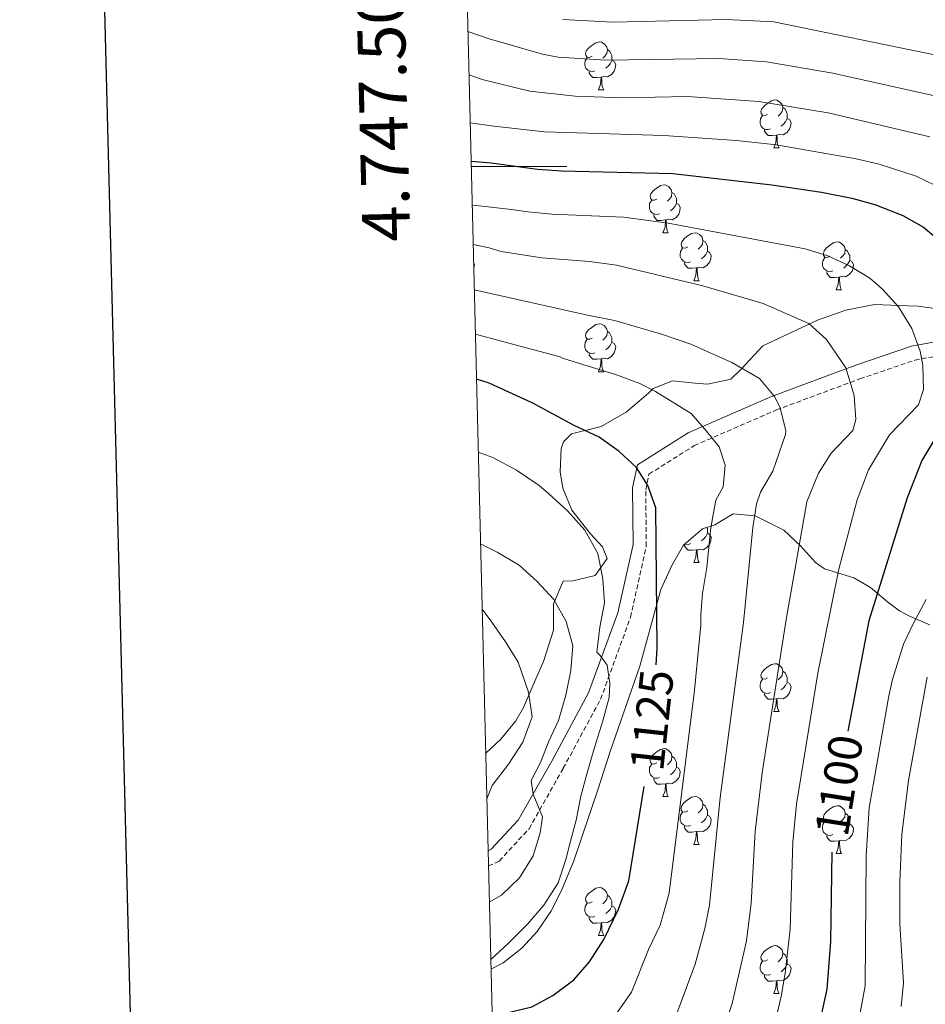
# Model space of a CAD drawing. Units: metres. Extents: x 667564 to 672091, y 4746274 to 4749353.
# Drawn here: x 668395 to 668585, y 4747325 to 4747531 of the extents above; entities that cross this region are included whole.
import ezdxf
from ezdxf.enums import TextEntityAlignment as Align

# ---------------------------------------------------------------- set-up
doc = ezdxf.new("R2010")
doc.units = ezdxf.units.M
doc.header["$MEASUREMENT"] = 0
doc.linetypes.add('TRAZOSX2', pattern=[1.5, 1, -0.5])
for name, color, linetype, lineweight in [('Level 21', 19, 'Continuous', 0), ('Level 35', 92, 'Continuous', 0), ('Level 36', 19, 'Continuous', 40), ('Level 4', 36, 'Continuous', 30), ('Level 41', 39, 'Continuous', 0), ('Level 5', 36, 'Continuous', 0), ('Level 61', 19, 'Continuous', 0), ('Level 63', 7, 'Continuous', 0)]:
    doc.layers.add(name, color=color, linetype=linetype, lineweight=lineweight)
doc.styles.add('Arial', font='ARIAL.TTF', dxfattribs={"height": 0.2})

msp = doc.modelspace()

# ---------------------------------------------------------------- linework, layer by layer
at = {"layer": 'Level 21', "color": 19, "linetype": 'Continuous', "lineweight": 0}
msp.add_polyline3d([(668493.39, 4747356.8, 1137.18), (668494.07, 4747357.11, 1137.05), (668499.72, 4747363.21, 1135.83), (668506.71, 4747375.56, 1133.99), (668514.42, 4747389.82, 1131.2), (668520.54, 4747406.57, 1128.28), (668523.72, 4747420.93, 1126.92), (668523.6, 4747432.79, 1125.63), (668524.68, 4747437.57, 1124.68), (668535.27, 4747444.27, 1120.87), (668552.71, 4747451.86, 1115.91), (668570.32, 4747458.41, 1110.2), (668582, 4747462.39, 1105.65), (668593.75, 4747464.58, 1100.96)], dxfattribs=at)
at = {"layer": 'Level 21', "color": 19, "linetype": 'TRAZOSX2', "lineweight": 0}
msp.add_polyline3d([(668493.47, 4747353.62, 1136.68), (668495.73, 4747354.64, 1136.36), (668501.96, 4747361.41, 1134.92), (668509.12, 4747374.06, 1133.02), (668516.93, 4747388.51, 1130.2), (668523.2, 4747405.66, 1127.23), (668526.5, 4747420.53, 1125.83), (668526.38, 4747432.33, 1124.54), (668527.05, 4747435.61, 1123.72), (668536.52, 4747441.59, 1120.34), (668553.71, 4747449.06, 1115.48), (668571.2, 4747455.56, 1109.82), (668582.66, 4747459.47, 1105.35), (668594.21, 4747461.63, 1100.74)], dxfattribs=at)
at = {"layer": 'Level 35', "color": 92, "linetype": 'Continuous', "lineweight": 0, "ltscale": 0.5}
for points in [[(668589.38, 4747469.97, 1109.93), (668583.34, 4747470.78, 1111.36), (668581.13, 4747470.85, 1112), (668574.21, 4747471.09, 1114.01), (668568.23, 4747469.94, 1115.91), (668562.3, 4747467.81, 1117.54), (668550.89, 4747462.47, 1119.99), (668546.33, 4747457.62, 1121.28), (668544.21, 4747455.51, 1121.55), (668539.32, 4747454.46, 1122.44), (668536.75, 4747454.69, 1122.67), (668532, 4747455.16, 1124.29), (668527.91, 4747453.52, 1126.65), (668526.93, 4747452.59, 1128.28), (668522.26, 4747448.62, 1130.25), (668517.04, 4747445.62, 1131.2), (668510.85, 4747444.03, 1131.95), (668509.16, 4747442.4, 1132.29), (668508.69, 4747440.99, 1132.54), (668508.47, 4747436.09, 1133.45), (668509.05, 4747432.72, 1133.84), (668510.92, 4747428.11, 1134.2), (668514.79, 4747423.16, 1134.33), (668517.3, 4747420.39, 1134.74), (668518.33, 4747418, 1135.28), (668515.83, 4747414.39, 1136.23), (668511.11, 4747413.26, 1137.32), (668509.1, 4747413.2, 1137.73), (668507.09, 4747408.47, 1139.9), (668507.05, 4747402.98, 1140.86), (668504.99, 4747396.4, 1142.01), (668503.42, 4747392.81, 1142.35), (668500.82, 4747386.77, 1143.64), (668499.21, 4747383.98, 1144.17), (668496.04, 4747380.13, 1144.93), (668492.89, 4747377.14, 1145.52)], [(668494, 4747332.03, 1133.95), (668496.52, 4747333.37, 1134.08), (668500.48, 4747336.39, 1134.51), (668503.66, 4747339.91, 1134.81), (668506.49, 4747344.11, 1134.98), (668508.79, 4747348.5, 1135.08), (668511.36, 4747354.71, 1134.95), (668516.36, 4747369.57, 1134.69), (668518.94, 4747377.56, 1133.72), (668525.11, 4747395.4, 1130.87), (668526.3, 4747399.75, 1130.32), (668529.55, 4747411.5, 1129.64), (668531.94, 4747416.61, 1128.69), (668534.3, 4747420.78, 1127.24), (668538.23, 4747424.17, 1126.56), (668540.84, 4747425, 1126.25), (668544.64, 4747427.29, 1123.8), (668549.3, 4747426.9, 1122.61), (668555.3, 4747423.93, 1121.08), (668558.75, 4747420.62, 1119.54), (668561.92, 4747417.1, 1117.71), (668563.8, 4747415.79, 1116.46), (668569.89, 4747413.95, 1112.25), (668573.37, 4747411.89, 1109.39), (668576.94, 4747408.89, 1107.6), (668579.47, 4747407, 1106.81), (668581.54, 4747405.92, 1106.27), (668582.06, 4747405.69, 1106), (668585.8, 4747404.05, 1104.15)]]:
    msp.add_polyline3d(points, dxfattribs=at)
at = {"layer": 'Level 36', "color": 92, "linetype": 'Continuous', "lineweight": 0}
for points in [[(668515.17, 4747523.1), (668514.64, 4747522.83), (668514.11, 4747522.89), (668513.85, 4747523.26), (668513.79, 4747523.68), (668513.95, 4747524.2), (668514.43, 4747524.8), (668515.07, 4747525.33), (668515.97, 4747525.91), (668516.71, 4747526.07), (668517.14, 4747526.02), (668517.67, 4747525.7), (668518.2, 4747525.12), (668518.36, 4747524.48), (668518.25, 4747523.63), (668517.82, 4747523.1), (668517.4, 4747522.67)], [(668518.36, 4747524.48), (668518.83, 4747524.16), (668519.15, 4747523.52), (668519.31, 4747523.2), (668519.31, 4747522.62), (668519.31, 4747522.2), (668518.94, 4747521.51), (668518.52, 4747521.03), (668518.04, 4747520.61)], [(668515.76, 4747520.02), (668515.33, 4747519.86), (668514.75, 4747519.92), (668514.27, 4747520.13), (668513.85, 4747520.55), (668513.63, 4747521.14), (668513.63, 4747521.56), (668513.69, 4747522.14), (668514.11, 4747522.83)], [(668519.31, 4747522.2), (668519.76, 4747521.95), (668520.11, 4747521.33), (668520, 4747520.61), (668519.79, 4747519.97), (668519.2, 4747519.23), (668518.41, 4747518.75), (668517.56, 4747518.85), (668517.13, 4747518.72)], [(668517.02, 4747518.72), (668516.13, 4747518.64), (668515.28, 4747518.64), (668514.86, 4747519.07), (668514.54, 4747519.54), (668514.54, 4747519.86)], [(668516.47, 4747516.04), (668516.91, 4747517.2), (668517.02, 4747518.72), (668517.13, 4747518.72), (668517.16, 4747518.14), (668517.2, 4747517.45), (668517.27, 4747516.84), (668517.38, 4747516.44), (668517.6, 4747516.04)], [(668516.47, 4747516.04), (668517.6, 4747516.04)], [(668551.86, 4747510.96), (668551.34, 4747510.69), (668550.8, 4747510.75), (668550.54, 4747511.12), (668550.48, 4747511.54), (668550.64, 4747512.06), (668551.12, 4747512.66), (668551.76, 4747513.19), (668552.66, 4747513.77), (668553.4, 4747513.93), (668553.83, 4747513.88), (668554.36, 4747513.56), (668554.89, 4747512.98), (668555.05, 4747512.34), (668554.94, 4747511.49), (668554.52, 4747510.96), (668554.1, 4747510.53)], [(668555.05, 4747512.34), (668555.52, 4747512.02), (668555.84, 4747511.38), (668556, 4747511.06), (668556, 4747510.48), (668556, 4747510.06), (668555.63, 4747509.37), (668555.21, 4747508.89), (668554.73, 4747508.47)], [(668552.45, 4747507.88), (668552.02, 4747507.72), (668551.44, 4747507.78), (668550.96, 4747507.99), (668550.54, 4747508.41), (668550.32, 4747509), (668550.32, 4747509.42), (668550.38, 4747510), (668550.8, 4747510.69)], [(668556, 4747510.06), (668556.46, 4747509.81), (668556.8, 4747509.19), (668556.69, 4747508.47), (668556.48, 4747507.83), (668555.9, 4747507.09), (668555.1, 4747506.61), (668554.25, 4747506.71), (668553.82, 4747506.58)], [(668553.71, 4747506.58), (668552.82, 4747506.5), (668551.98, 4747506.5), (668551.55, 4747506.93), (668551.23, 4747507.4), (668551.23, 4747507.72)], [(668553.16, 4747503.9), (668553.6, 4747505.06), (668553.71, 4747506.58), (668553.82, 4747506.58), (668553.86, 4747506), (668553.89, 4747505.31), (668553.96, 4747504.7), (668554.08, 4747504.3), (668554.29, 4747503.9)], [(668553.16, 4747503.9), (668554.29, 4747503.9)], [(668528.68, 4747493.19), (668528.15, 4747492.93), (668527.62, 4747492.98), (668527.35, 4747493.35), (668527.3, 4747493.77), (668527.46, 4747494.29), (668527.94, 4747494.89), (668528.57, 4747495.42), (668529.47, 4747496.01), (668530.22, 4747496.17), (668530.64, 4747496.11), (668531.17, 4747495.79), (668531.7, 4747495.21), (668531.86, 4747494.57), (668531.75, 4747493.72), (668531.33, 4747493.19), (668530.91, 4747492.77)], [(668531.86, 4747494.57), (668532.34, 4747494.25), (668532.65, 4747493.61), (668532.81, 4747493.29), (668532.81, 4747492.71), (668532.81, 4747492.29), (668532.44, 4747491.6), (668532.02, 4747491.12), (668531.54, 4747490.7)], [(668529.26, 4747490.11), (668528.84, 4747489.95), (668528.25, 4747490.01), (668527.78, 4747490.22), (668527.35, 4747490.65), (668527.14, 4747491.23), (668527.14, 4747491.65), (668527.19, 4747492.24), (668527.62, 4747492.93)], [(668532.81, 4747492.29), (668533.27, 4747492.04), (668533.61, 4747491.43), (668533.5, 4747490.7), (668533.29, 4747490.06), (668532.71, 4747489.32), (668531.91, 4747488.84), (668531.06, 4747488.95), (668530.63, 4747488.82)], [(668530.52, 4747488.82), (668529.63, 4747488.73), (668528.79, 4747488.73), (668528.36, 4747489.16), (668528.04, 4747489.64), (668528.04, 4747489.95)], [(668529.98, 4747486.13), (668530.41, 4747487.29), (668530.52, 4747488.82), (668530.63, 4747488.82), (668530.67, 4747488.23), (668530.7, 4747487.55), (668530.77, 4747486.93), (668530.89, 4747486.53), (668531.1, 4747486.13)], [(668529.98, 4747486.13), (668531.1, 4747486.13)], [(668535.15, 4747483.16), (668534.62, 4747482.89), (668534.09, 4747482.95), (668533.83, 4747483.32), (668533.77, 4747483.74), (668533.93, 4747484.26), (668534.41, 4747484.86), (668535.05, 4747485.39), (668535.95, 4747485.97), (668536.69, 4747486.13), (668537.12, 4747486.08), (668537.65, 4747485.76), (668538.18, 4747485.18), (668538.34, 4747484.54), (668538.23, 4747483.69), (668537.8, 4747483.16), (668537.38, 4747482.73)], [(668538.34, 4747484.54), (668538.81, 4747484.22), (668539.13, 4747483.58), (668539.29, 4747483.26), (668539.29, 4747482.68), (668539.29, 4747482.26), (668538.92, 4747481.57), (668538.5, 4747481.09), (668538.02, 4747480.67)], [(668564.92, 4747481.25), (668564.39, 4747480.99), (668563.86, 4747481.04), (668563.6, 4747481.41), (668563.54, 4747481.83), (668563.7, 4747482.35), (668564.18, 4747482.95), (668564.82, 4747483.48), (668565.72, 4747484.07), (668566.46, 4747484.23), (668566.89, 4747484.17), (668567.42, 4747483.85), (668567.95, 4747483.27), (668568.11, 4747482.63), (668568, 4747481.78), (668567.57, 4747481.25), (668567.15, 4747480.83)], [(668535.74, 4747480.08), (668535.31, 4747479.92), (668534.73, 4747479.98), (668534.25, 4747480.19), (668533.83, 4747480.61), (668533.61, 4747481.2), (668533.61, 4747481.62), (668533.67, 4747482.2), (668534.09, 4747482.89)], [(668539.29, 4747482.26), (668539.74, 4747482.01), (668540.09, 4747481.39), (668539.98, 4747480.67), (668539.77, 4747480.03), (668539.18, 4747479.29), (668538.39, 4747478.81), (668537.54, 4747478.91), (668537.11, 4747478.78)], [(668565.51, 4747478.17), (668565.08, 4747478.01), (668564.5, 4747478.07), (668564.02, 4747478.28), (668563.6, 4747478.71), (668563.38, 4747479.29), (668563.38, 4747479.71), (668563.44, 4747480.29), (668563.86, 4747480.99)], [(668568.11, 4747482.63), (668568.58, 4747482.31), (668568.9, 4747481.67), (668569.06, 4747481.35), (668569.06, 4747480.77), (668569.06, 4747480.35), (668568.69, 4747479.66), (668568.27, 4747479.18), (668567.79, 4747478.76)], [(668490.37, 4747479.78), (668490.53, 4747479.49), (668490.42, 4747478.76), (668490.4, 4747478.68)], [(668537, 4747478.78), (668536.11, 4747478.7), (668535.26, 4747478.7), (668534.84, 4747479.13), (668534.52, 4747479.6), (668534.52, 4747479.92)], [(668569.06, 4747480.35), (668569.51, 4747480.1), (668569.86, 4747479.49), (668569.75, 4747478.76), (668569.54, 4747478.12), (668568.95, 4747477.38), (668568.16, 4747476.9), (668567.31, 4747477.01), (668566.88, 4747476.87)], [(668536.45, 4747476.1), (668536.89, 4747477.26), (668537, 4747478.78), (668537.11, 4747478.78), (668537.14, 4747478.2), (668537.18, 4747477.51), (668537.25, 4747476.9), (668537.36, 4747476.5), (668537.58, 4747476.1)], [(668566.77, 4747476.87), (668565.88, 4747476.79), (668565.03, 4747476.79), (668564.61, 4747477.22), (668564.29, 4747477.69), (668564.29, 4747478.01)], [(668566.22, 4747474.19), (668566.66, 4747475.35), (668566.77, 4747476.87), (668566.88, 4747476.87), (668566.91, 4747476.29), (668566.95, 4747475.61), (668567.02, 4747474.99), (668567.13, 4747474.59), (668567.35, 4747474.19)], [(668536.45, 4747476.1), (668537.58, 4747476.1)], [(668566.22, 4747474.19), (668567.35, 4747474.19)], [(668515.17, 4747464.11), (668514.64, 4747463.84), (668514.11, 4747463.9), (668513.85, 4747464.27), (668513.79, 4747464.69), (668513.95, 4747465.21), (668514.43, 4747465.81), (668515.07, 4747466.34), (668515.97, 4747466.92), (668516.71, 4747467.08), (668517.14, 4747467.03), (668517.67, 4747466.71), (668518.2, 4747466.13), (668518.36, 4747465.49), (668518.25, 4747464.64), (668517.82, 4747464.11), (668517.4, 4747463.68)], [(668518.36, 4747465.49), (668518.83, 4747465.17), (668519.15, 4747464.53), (668519.31, 4747464.21), (668519.31, 4747463.63), (668519.31, 4747463.21), (668518.94, 4747462.52), (668518.52, 4747462.04), (668518.04, 4747461.62)], [(668515.76, 4747461.03), (668515.33, 4747460.87), (668514.75, 4747460.93), (668514.27, 4747461.14), (668513.85, 4747461.56), (668513.63, 4747462.15), (668513.63, 4747462.57), (668513.69, 4747463.15), (668514.11, 4747463.84)], [(668519.31, 4747463.21), (668519.76, 4747462.96), (668520.11, 4747462.34), (668520, 4747461.62), (668519.79, 4747460.98), (668519.2, 4747460.24), (668518.41, 4747459.76), (668517.56, 4747459.86), (668517.13, 4747459.73)], [(668517.02, 4747459.73), (668516.13, 4747459.65), (668515.28, 4747459.65), (668514.86, 4747460.08), (668514.54, 4747460.55), (668514.54, 4747460.87)], [(668516.47, 4747457.05), (668516.91, 4747458.21), (668517.02, 4747459.73), (668517.13, 4747459.73), (668517.16, 4747459.15), (668517.2, 4747458.46), (668517.27, 4747457.85), (668517.38, 4747457.45), (668517.6, 4747457.05)], [(668516.47, 4747457.05), (668517.6, 4747457.05)], [(668539.29, 4747423.27), (668539.74, 4747423.01), (668540.09, 4747422.4), (668539.98, 4747421.67), (668539.77, 4747421.03), (668539.18, 4747420.29), (668538.39, 4747419.81), (668537.54, 4747419.92), (668537.11, 4747419.79)], [(668539.18, 4747424.48), (668539.29, 4747424.27), (668539.29, 4747423.69), (668539.29, 4747423.27), (668538.92, 4747422.57), (668538.5, 4747422.09), (668538.02, 4747421.67)], [(668537, 4747419.79), (668536.11, 4747419.71), (668535.26, 4747419.71), (668534.84, 4747420.13), (668534.52, 4747420.61), (668534.52, 4747420.93)], [(668535.74, 4747421.09), (668535.31, 4747420.93), (668534.73, 4747420.99), (668534.6, 4747421.04)], [(668536.45, 4747417.11), (668536.89, 4747418.27), (668537, 4747419.79), (668537.11, 4747419.79), (668537.14, 4747419.21), (668537.18, 4747418.52), (668537.25, 4747417.91), (668537.36, 4747417.51), (668537.58, 4747417.11)], [(668536.45, 4747417.11), (668537.58, 4747417.11)], [(668551.86, 4747392.98), (668551.33, 4747392.71), (668550.8, 4747392.77), (668550.54, 4747393.14), (668550.48, 4747393.56), (668550.64, 4747394.08), (668551.12, 4747394.68), (668551.76, 4747395.21), (668552.66, 4747395.79), (668553.4, 4747395.95), (668553.83, 4747395.9), (668554.36, 4747395.58), (668554.89, 4747395), (668555.05, 4747394.36), (668554.94, 4747393.51), (668554.51, 4747392.98), (668554.09, 4747392.55)], [(668552.45, 4747389.9), (668552.02, 4747389.74), (668551.44, 4747389.8), (668550.96, 4747390.01), (668550.54, 4747390.43), (668550.32, 4747391.02), (668550.32, 4747391.44), (668550.38, 4747392.02), (668550.8, 4747392.71)], [(668555.05, 4747394.36), (668555.52, 4747394.04), (668555.84, 4747393.4), (668556, 4747393.08), (668556, 4747392.5), (668556, 4747392.08), (668555.63, 4747391.39), (668555.21, 4747390.91), (668554.73, 4747390.49)], [(668556, 4747392.08), (668556.45, 4747391.83), (668556.8, 4747391.21), (668556.69, 4747390.49), (668556.48, 4747389.85), (668555.89, 4747389.11), (668555.1, 4747388.63), (668554.25, 4747388.73), (668553.82, 4747388.6)], [(668553.71, 4747388.6), (668552.82, 4747388.52), (668551.97, 4747388.52), (668551.55, 4747388.95), (668551.23, 4747389.42), (668551.23, 4747389.74)], [(668553.16, 4747385.92), (668553.6, 4747387.08), (668553.71, 4747388.6), (668553.82, 4747388.6), (668553.85, 4747388.02), (668553.89, 4747387.33), (668553.96, 4747386.72), (668554.07, 4747386.32), (668554.29, 4747385.92)], [(668553.16, 4747385.92), (668554.29, 4747385.92)], [(668528.68, 4747375.21), (668528.14, 4747374.94), (668527.62, 4747375), (668527.35, 4747375.37), (668527.3, 4747375.79), (668527.46, 4747376.31), (668527.94, 4747376.91), (668528.57, 4747377.44), (668529.47, 4747378.02), (668530.22, 4747378.18), (668530.64, 4747378.13), (668531.17, 4747377.81), (668531.7, 4747377.23), (668531.86, 4747376.59), (668531.75, 4747375.74), (668531.32, 4747375.21), (668530.9, 4747374.78)], [(668531.86, 4747376.59), (668532.34, 4747376.27), (668532.65, 4747375.63), (668532.81, 4747375.31), (668532.81, 4747374.73), (668532.81, 4747374.31), (668532.44, 4747373.62), (668532.02, 4747373.14), (668531.54, 4747372.72)], [(668529.26, 4747372.13), (668528.84, 4747371.97), (668528.25, 4747372.03), (668527.78, 4747372.24), (668527.35, 4747372.66), (668527.14, 4747373.25), (668527.14, 4747373.67), (668527.19, 4747374.25), (668527.62, 4747374.94)], [(668532.81, 4747374.31), (668533.26, 4747374.06), (668533.61, 4747373.44), (668533.5, 4747372.72), (668533.29, 4747372.08), (668532.7, 4747371.34), (668531.91, 4747370.86), (668531.06, 4747370.96), (668530.63, 4747370.83)], [(668530.52, 4747370.83), (668529.63, 4747370.75), (668528.78, 4747370.75), (668528.36, 4747371.18), (668528.04, 4747371.65), (668528.04, 4747371.97)], [(668529.98, 4747368.15), (668530.41, 4747369.31), (668530.52, 4747370.83), (668530.63, 4747370.83), (668530.66, 4747370.25), (668530.7, 4747369.56), (668530.77, 4747368.95), (668530.88, 4747368.55), (668531.1, 4747368.15)], [(668529.98, 4747368.15), (668531.1, 4747368.15)], [(668535.15, 4747365.17), (668534.62, 4747364.91), (668534.09, 4747364.96), (668533.82, 4747365.33), (668533.77, 4747365.76), (668533.93, 4747366.28), (668534.41, 4747366.87), (668535.04, 4747367.4), (668535.94, 4747367.99), (668536.69, 4747368.15), (668537.12, 4747368.09), (668537.64, 4747367.78), (668538.18, 4747367.19), (668538.34, 4747366.55), (668538.22, 4747365.7), (668537.8, 4747365.17), (668537.38, 4747364.75)], [(668538.34, 4747366.55), (668538.81, 4747366.24), (668539.12, 4747365.6), (668539.28, 4747365.28), (668539.28, 4747364.7), (668539.28, 4747364.27), (668538.92, 4747363.58), (668538.5, 4747363.1), (668538.02, 4747362.68)], [(668564.92, 4747363.27), (668564.39, 4747363), (668563.86, 4747363.06), (668563.6, 4747363.43), (668563.54, 4747363.85), (668563.7, 4747364.37), (668564.18, 4747364.97), (668564.82, 4747365.5), (668565.72, 4747366.08), (668566.46, 4747366.24), (668566.89, 4747366.19), (668567.42, 4747365.87), (668567.95, 4747365.29), (668568.11, 4747364.65), (668568, 4747363.8), (668567.57, 4747363.27), (668567.15, 4747362.84)], [(668535.74, 4747362.09), (668535.31, 4747361.93), (668534.72, 4747361.99), (668534.25, 4747362.2), (668533.82, 4747362.63), (668533.61, 4747363.21), (668533.61, 4747363.63), (668533.66, 4747364.22), (668534.09, 4747364.91)], [(668539.28, 4747364.27), (668539.74, 4747364.02), (668540.08, 4747363.41), (668539.98, 4747362.68), (668539.76, 4747362.04), (668539.18, 4747361.3), (668538.38, 4747360.82), (668537.54, 4747360.93), (668537.1, 4747360.8)], [(668568.11, 4747364.65), (668568.58, 4747364.33), (668568.9, 4747363.69), (668569.06, 4747363.37), (668569.06, 4747362.79), (668569.06, 4747362.37), (668568.69, 4747361.68), (668568.27, 4747361.2), (668567.79, 4747360.78)], [(668537, 4747360.8), (668536.1, 4747360.71), (668535.26, 4747360.71), (668534.84, 4747361.14), (668534.52, 4747361.62), (668534.52, 4747361.93)], [(668565.51, 4747360.19), (668565.08, 4747360.03), (668564.5, 4747360.09), (668564.02, 4747360.3), (668563.6, 4747360.72), (668563.38, 4747361.31), (668563.38, 4747361.73), (668563.44, 4747362.31), (668563.86, 4747363)], [(668569.06, 4747362.37), (668569.51, 4747362.12), (668569.86, 4747361.5), (668569.75, 4747360.78), (668569.54, 4747360.14), (668568.95, 4747359.4), (668568.16, 4747358.92), (668567.31, 4747359.02), (668566.88, 4747358.89)], [(668536.45, 4747358.11), (668536.88, 4747359.27), (668537, 4747360.8), (668537.1, 4747360.8), (668537.14, 4747360.21), (668537.18, 4747359.53), (668537.24, 4747358.91), (668537.36, 4747358.51), (668537.58, 4747358.11)], [(668566.77, 4747358.89), (668565.88, 4747358.81), (668565.03, 4747358.81), (668564.61, 4747359.24), (668564.29, 4747359.71), (668564.29, 4747360.03)], [(668536.45, 4747358.11), (668537.58, 4747358.11)], [(668566.22, 4747356.21), (668566.66, 4747357.37), (668566.77, 4747358.89), (668566.88, 4747358.89), (668566.91, 4747358.31), (668566.95, 4747357.62), (668567.02, 4747357.01), (668567.13, 4747356.61), (668567.35, 4747356.21)], [(668566.22, 4747356.21), (668567.35, 4747356.21)], [(668515.17, 4747346.13), (668514.64, 4747345.86), (668514.11, 4747345.92), (668513.85, 4747346.29), (668513.79, 4747346.71), (668513.95, 4747347.23), (668514.43, 4747347.83), (668515.07, 4747348.36), (668515.97, 4747348.94), (668516.71, 4747349.1), (668517.14, 4747349.05), (668517.67, 4747348.73), (668518.2, 4747348.15), (668518.36, 4747347.51), (668518.25, 4747346.66), (668517.82, 4747346.13), (668517.4, 4747345.7)], [(668518.36, 4747347.51), (668518.83, 4747347.19), (668519.15, 4747346.55), (668519.31, 4747346.23), (668519.31, 4747345.65), (668519.31, 4747345.23), (668518.94, 4747344.54), (668518.52, 4747344.06), (668518.04, 4747343.64)], [(668515.76, 4747343.05), (668515.33, 4747342.89), (668514.75, 4747342.95), (668514.27, 4747343.16), (668513.85, 4747343.58), (668513.63, 4747344.17), (668513.63, 4747344.59), (668513.69, 4747345.17), (668514.11, 4747345.86)], [(668519.31, 4747345.23), (668519.76, 4747344.98), (668520.11, 4747344.36), (668520, 4747343.64), (668519.79, 4747343), (668519.2, 4747342.26), (668518.41, 4747341.78), (668517.56, 4747341.88), (668517.13, 4747341.75)], [(668517.02, 4747341.75), (668516.13, 4747341.67), (668515.28, 4747341.67), (668514.86, 4747342.1), (668514.54, 4747342.57), (668514.54, 4747342.89)], [(668516.47, 4747339.07), (668516.91, 4747340.23), (668517.02, 4747341.75), (668517.13, 4747341.75), (668517.16, 4747341.17), (668517.2, 4747340.48), (668517.27, 4747339.87), (668517.38, 4747339.47), (668517.6, 4747339.07)], [(668516.47, 4747339.07), (668517.6, 4747339.07)], [(668551.86, 4747333.99), (668551.33, 4747333.72), (668550.8, 4747333.78), (668550.54, 4747334.15), (668550.48, 4747334.57), (668550.64, 4747335.09), (668551.12, 4747335.69), (668551.76, 4747336.22), (668552.66, 4747336.8), (668553.4, 4747336.96), (668553.83, 4747336.91), (668554.36, 4747336.59), (668554.89, 4747336.01), (668555.05, 4747335.37), (668554.94, 4747334.52), (668554.51, 4747333.99), (668554.09, 4747333.56)], [(668555.05, 4747335.37), (668555.52, 4747335.05), (668555.84, 4747334.41), (668556, 4747334.09), (668556, 4747333.51), (668556, 4747333.09), (668555.63, 4747332.4), (668555.21, 4747331.92), (668554.73, 4747331.5)], [(668552.45, 4747330.91), (668552.02, 4747330.75), (668551.44, 4747330.81), (668550.96, 4747331.02), (668550.54, 4747331.44), (668550.32, 4747332.03), (668550.32, 4747332.45), (668550.38, 4747333.03), (668550.8, 4747333.72)], [(668556, 4747333.09), (668556.45, 4747332.84), (668556.8, 4747332.22), (668556.69, 4747331.5), (668556.48, 4747330.86), (668555.89, 4747330.12), (668555.1, 4747329.64), (668554.25, 4747329.74), (668553.82, 4747329.61)], [(668553.71, 4747329.61), (668552.82, 4747329.53), (668551.97, 4747329.53), (668551.55, 4747329.96), (668551.23, 4747330.43), (668551.23, 4747330.75)], [(668553.16, 4747326.93), (668553.6, 4747328.09), (668553.71, 4747329.61), (668553.82, 4747329.61), (668553.85, 4747329.03), (668553.89, 4747328.34), (668553.96, 4747327.73), (668554.07, 4747327.33), (668554.29, 4747326.93)], [(668553.16, 4747326.93), (668554.29, 4747326.93)]]:
    msp.add_lwpolyline(points, dxfattribs=at)
at = {"layer": 'Level 4', "color": 36, "linetype": 'Continuous', "lineweight": 30}
for points in [[(668489.84, 4747501.13, 1100), (668494.04, 4747500.8, 1100), (668503.76, 4747499.47, 1100), (668508.74, 4747499.11, 1100), (668532.05, 4747498.52, 1100), (668552.78, 4747496.16, 1100), (668563.12, 4747494.6, 1100), (668569.5, 4747493.37, 1100), (668574.32, 4747492.06, 1100), (668580.15, 4747489.77, 1100), (668584.5, 4747487.29, 1100), (668588.8, 4747483.71, 1100), (668592.83, 4747478.99, 1100), (668595.83, 4747474.33, 1100), (668597.95, 4747469.8, 1100), (668598.77, 4747464.64, 1100), (668598.83, 4747459.91, 1100), (668597.15, 4747455.56, 1100), (668589.62, 4747447.7, 1100), (668584.13, 4747438.47, 1100), (668581.1, 4747430.69, 1100), (668573.06, 4747404.94, 1100), (668568.68, 4747381.81, 1100)], [(668528.54, 4747395.68, 1125.01), (668528.75, 4747399.2, 1125.01), (668528.49, 4747428.56, 1125.01), (668526.8, 4747433.26, 1125.01), (668524.46, 4747436.98, 1125.01), (668520.79, 4747440.38, 1125.01), (668516.65, 4747443.39, 1125.01), (668511.4, 4747445.83, 1125.01), (668502.59, 4747450.56, 1125.01), (668493.61, 4747454.63, 1125.01), (668490.96, 4747455.53, 1125.01)], [(668494.23, 4747322.41, 1125.01), (668496.2, 4747322.64, 1125.01), (668502.54, 4747324.14, 1125.01), (668506.94, 4747326.5, 1125.01), (668511.31, 4747329.77, 1125.01), (668514.6, 4747333.59, 1125.01), (668517.62, 4747338.25, 1125.01), (668520.67, 4747344.6, 1125.01), (668522.84, 4747350.48, 1125.01), (668526.05, 4747370.25, 1125.01)], [(668565.29, 4747356.49, 1100), (668565, 4747337.83, 1100), (668564.28, 4747327.85, 1100), (668558.55, 4747301.69, 1100), (668555.46, 4747293.8, 1100), (668554.06, 4747291, 1100), (668551.28, 4747286.84, 1100), (668543.98, 4747278.26, 1100), (668539.73, 4747275.33, 1100), (668529.83, 4747271.53, 1100), (668524.29, 4747269.85, 1100), (668519.36, 4747268.84, 1100), (668514.39, 4747268.25, 1100), (668503.41, 4747268.12, 1100), (668497.44, 4747268.4, 1100), (668495.55, 4747268.66, 1100)]]:
    msp.add_polyline3d(points, dxfattribs=at)
at = {"layer": 'Level 5', "color": 36, "linetype": 'Continuous', "lineweight": 0}
for points in [[(668509.05, 4747530.76, 1080), (668519.46, 4747530.24, 1080), (668543.18, 4747530.77, 1080), (668553.18, 4747530.27, 1080), (668587.17, 4747523.31, 1080)], [(668588.65, 4747514.4, 1085), (668565.5, 4747519.51, 1085), (668551.62, 4747521.91, 1085), (668541.64, 4747522.61, 1085), (668518.03, 4747522.28, 1085), (668508.04, 4747522.91, 1085), (668504.79, 4747523.5, 1085), (668493.61, 4747526.73, 1085), (668489.19, 4747528.27, 1085), (668489.18, 4747528.27, 1085)], [(668585.82, 4747506.19, 1090), (668564.56, 4747511.24, 1090), (668550.07, 4747513.59, 1090), (668535.11, 4747514.63, 1090), (668521.6, 4747514.4, 1090), (668511.61, 4747514.72, 1090), (668502.15, 4747515.76, 1090), (668492.45, 4747518.15, 1090), (668489.4, 4747519.22, 1090)], [(668586.99, 4747496.03, 1095), (668582.98, 4747497.98, 1095), (668575.24, 4747500.47, 1095), (668570.39, 4747501.64, 1095), (668553.74, 4747504.56, 1095), (668545.35, 4747505.47, 1095), (668530.17, 4747506.47, 1095), (668505.18, 4747507.28, 1095), (668494.61, 4747508.41, 1095), (668489.65, 4747509.14, 1095)], [(668552.41, 4747316.55, 1105.01), (668554.71, 4747326.27, 1105.01), (668555.56, 4747331.2, 1105.01), (668556.57, 4747340.36, 1105.01), (668557.14, 4747358.64, 1105.01), (668557.94, 4747366.55, 1105.01), (668562.41, 4747393.95, 1105.01), (668566.76, 4747415.74, 1105.01), (668570.58, 4747430.26, 1105.01), (668573, 4747436.49, 1105.01), (668577.39, 4747443.87, 1105.01), (668583.42, 4747450.16, 1105.01), (668584.48, 4747453.34, 1105.01), (668584.38, 4747458.36, 1105.01), (668583.78, 4747461.36, 1105.01), (668582.02, 4747466.11, 1105.01), (668579.25, 4747470.63, 1105.01), (668575.93, 4747474.36, 1105.01), (668573.26, 4747476.61, 1105.01), (668569.01, 4747479.21, 1105.01), (668564.5, 4747481.29, 1105.01), (668559.76, 4747482.77, 1105.01), (668531.1, 4747488.17, 1105.01), (668521.7, 4747489.41, 1105.01), (668506.7, 4747490.01, 1105.01), (668501.72, 4747490.5, 1105.01), (668498.32, 4747491.03, 1105.01), (668492.78, 4747491.61, 1105.01), (668490.07, 4747491.92, 1105.01)], [(668540.97, 4747314.45, 1110.01), (668544.44, 4747324.85, 1110.01), (668547.46, 4747337.94, 1110.01), (668548.4, 4747345.83, 1110.01), (668549.27, 4747360.81, 1110.01), (668550.75, 4747373.13, 1110.01), (668555.75, 4747405.21, 1110.01), (668560.06, 4747429.85, 1110.01), (668562.54, 4747435.8, 1110.01), (668565.17, 4747440.04, 1110.01), (668569.69, 4747444.76, 1110.01), (668570.36, 4747447.03, 1110.01), (668569.98, 4747452.09, 1110.01), (668568.22, 4747457.9, 1110.01), (668564.17, 4747463.81, 1110.01), (668560.48, 4747467.17, 1110.01), (668550.92, 4747471.32, 1110.01), (668538.33, 4747475.05, 1110.01), (668520.27, 4747479.33, 1110.01), (668514.64, 4747480.14, 1110.01), (668504.65, 4747480.86, 1110.01), (668496.14, 4747482.24, 1110.01), (668493.62, 4747482.97, 1110.01), (668490.27, 4747483.66, 1110.01)], [(668532.18, 4747320.83, 1115.01), (668536.75, 4747333.09, 1115.01), (668538.77, 4747340.51, 1115.01), (668539.71, 4747345.42, 1115.01), (668541.97, 4747367.95, 1115.01), (668546.86, 4747404.55, 1115.01), (668548.8, 4747424.46, 1115.01), (668549.53, 4747429.41, 1115.01), (668550.42, 4747431.83, 1115.01), (668552.94, 4747436.22, 1115.01), (668555.61, 4747443.92, 1115.01), (668555.72, 4747444.77, 1115.01), (668554.41, 4747449.69, 1115.01), (668553.35, 4747451.85, 1115.01), (668550.19, 4747455.67, 1115.01), (668544.4, 4747459.01, 1115.01), (668535.82, 4747462.83, 1115.01), (668529.48, 4747464.96, 1115.01), (668519.85, 4747467.76, 1115.01), (668514.22, 4747468.9, 1115.01), (668497.67, 4747472.57, 1115.01), (668490.51, 4747474.19, 1115.01)], [(668520.14, 4747322.57, 1120.01), (668523.39, 4747327.21, 1120.01), (668526.96, 4747336.17, 1120.01), (668529.39, 4747341.25, 1120.01), (668531.27, 4747347.95, 1120.01), (668536.59, 4747390.4, 1120.01), (668537.93, 4747404.01, 1120.01), (668537.89, 4747406.2, 1120.01), (668538.26, 4747410.61, 1120.01), (668539.16, 4747416.05, 1120.01), (668539.95, 4747423.82, 1120.01), (668540.32, 4747426.43, 1120.01), (668541.07, 4747430.19, 1120.01), (668542.58, 4747432.97, 1120.01), (668543, 4747437.48, 1120.01), (668541.73, 4747441.34, 1120.01), (668539.11, 4747444.59, 1120.01), (668535.89, 4747448.33, 1120.01), (668528.42, 4747452.92, 1120.01), (668525.16, 4747454.6, 1120.01), (668520.04, 4747456.48, 1120.01), (668513.45, 4747458.47, 1120.01), (668508.99, 4747459.92, 1120.01), (668508.48, 4747460.15, 1120.01), (668495.64, 4747463.6, 1120.01), (668490.73, 4747464.94, 1120.01)], [(668493.95, 4747334.07, 1130.01), (668497.64, 4747337.44, 1130.01), (668501.61, 4747341.47, 1130.01), (668505.03, 4747345.44, 1130.01), (668508.06, 4747350.07, 1130.01), (668509.74, 4747355.18, 1130.01), (668510.39, 4747357.79, 1130.01), (668511.8, 4747363.18, 1130.01), (668512.82, 4747368.23, 1130.01), (668514.12, 4747373.08, 1130.01), (668515.69, 4747378.41, 1130.01), (668517.42, 4747384.01, 1130.01), (668518.72, 4747388.9, 1130.01), (668518.88, 4747391.79, 1130.01), (668518.34, 4747395.66, 1130.01), (668516.87, 4747397.67, 1130.01), (668516.16, 4747398.38, 1130.01), (668516.76, 4747403.6, 1130.01), (668517.78, 4747408.71, 1130.01), (668517.39, 4747413.71, 1130.01), (668516.35, 4747419.04, 1130.01), (668513.63, 4747423.88, 1130.01), (668510.03, 4747427.95, 1130.01), (668506.11, 4747431.48, 1130.01), (668504.1, 4747433.27, 1130.01), (668499.31, 4747436.42, 1130.01), (668494.41, 4747439.07, 1130.01), (668491.34, 4747440.25, 1130.01)], [(668493.65, 4747346.03, 1135.01), (668496.19, 4747347.52, 1135.01), (668499.99, 4747351.17, 1135.01), (668502.81, 4747355.74, 1135.01), (668504.27, 4747360.53, 1135.01), (668504.81, 4747363.9, 1135.01), (668502.85, 4747368.63, 1135.01), (668502.41, 4747371.51, 1135.01), (668504.34, 4747375.25, 1135.01), (668506.08, 4747379.77, 1135.01), (668508.14, 4747384.07, 1135.01), (668509.65, 4747389.35, 1135.01), (668510.68, 4747394.51, 1135.01), (668511.1, 4747399.68, 1135.01), (668509.74, 4747404.79, 1135.01), (668507.18, 4747409.4, 1135.01), (668503.64, 4747413.15, 1135.01), (668499.88, 4747416.57, 1135.01), (668495.31, 4747419.28, 1135.01), (668491.81, 4747421.02, 1135.01)], [(668566.63, 4747298, 1095), (668572.28, 4747328.52, 1095), (668572.46, 4747355.83, 1095), (668573.13, 4747365.77, 1095), (668577.21, 4747389.22, 1095), (668578.01, 4747392.65, 1095), (668580.27, 4747400.05, 1095), (668582.37, 4747404.41, 1095), (668585.02, 4747409.36, 1095)], [(668493.12, 4747367.66, 1140.01), (668494.25, 4747370.47, 1140.01), (668497.67, 4747374.93, 1140.01), (668500.66, 4747379.5, 1140.01), (668502.61, 4747384.83, 1140.01), (668501.84, 4747390, 1140.01), (668499.71, 4747396.25, 1140.01), (668497.04, 4747400.54, 1140.01), (668494.2, 4747404.66, 1140.01), (668492.15, 4747407.39, 1140.01)], [(668579.8, 4747324.23, 1090), (668580.3, 4747329.19, 1090), (668579.51, 4747341.51, 1090), (668579.52, 4747350.21, 1090), (668579.98, 4747360.21, 1090), (668581.35, 4747371.54, 1090), (668585.26, 4747393.14, 1090)]]:
    msp.add_polyline3d(points, dxfattribs=at)
at = {"layer": 'Level 61', "color": 19, "linetype": 'Continuous', "lineweight": 0}
msp.add_lwpolyline([(671856.07, 4749086.6), (671914.03, 4746773.28), (668509.79, 4746689.02), (668452.97, 4749002.33), (671856.07, 4749086.6)], close=True, dxfattribs=at)
at = {"layer": 'Level 63', "linetype": 'Continuous', "lineweight": 30}
msp.add_lwpolyline([(668374.29, 4749050.13), (668436.09, 4746635.97), (671989.89, 4746726.93), (671928.17, 4749138.09), (668374.29, 4749050.13)], dxfattribs=at)
at = {"layer": 'Level 63', "linetype": 'Continuous', "lineweight": 0}
msp.add_lwpolyline([(668489.87, 4747500.01), (668509.87, 4747500.01)], dxfattribs=at)

# ---------------------------------------------------------------- texts
at = {"layer": 'Level 41', "color": 39, "linetype": 'Continuous', "lineweight": 0, "style": 'Arial'}
for s, rotation, p in [('1125', 83.7652, (668527.67, 4747384.14, 1125.01)), ('1100', 80.9511, (668566.81, 4747370.48, 1100))]:
    msp.add_text(s, height=7, rotation=rotation, dxfattribs=at).set_placement(p, align=Align.MIDDLE_CENTER)
at = {"layer": 'Level 63', "linetype": 'Continuous', "lineweight": 0, "style": 'Arial'}
msp.add_text('4.747.500', height=10, rotation=91.4071, dxfattribs=at).set_placement((668479.51, 4747514.72), align=Align.BOTTOM_CENTER)

doc.saveas('drawing.dxf')
